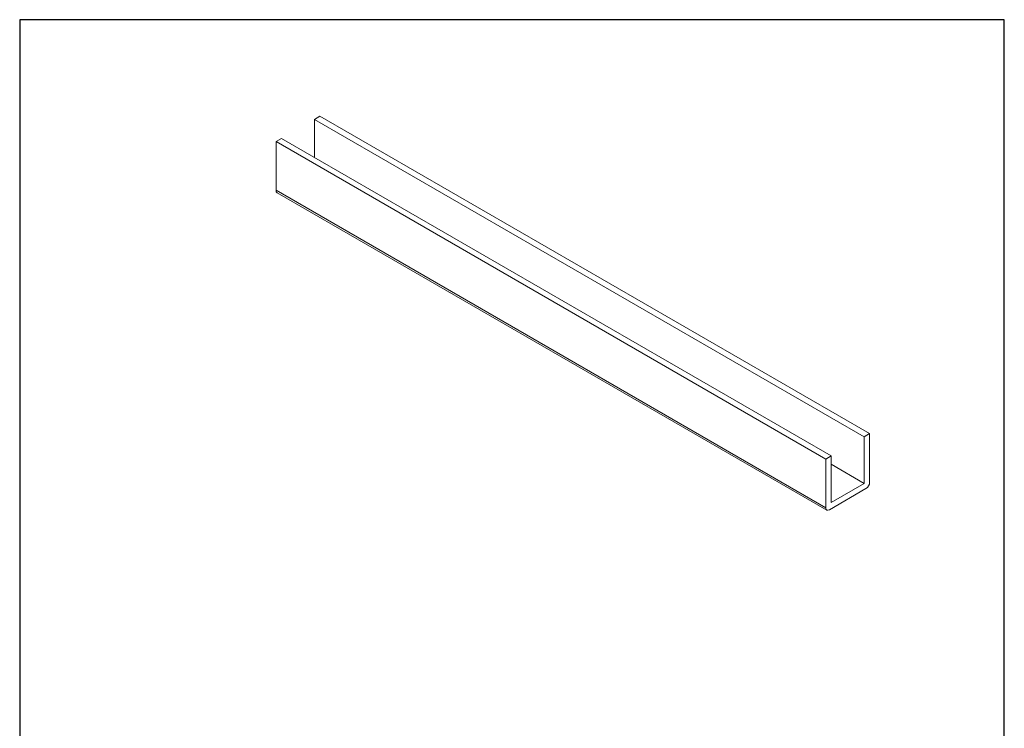
# Model space of a CAD drawing. Units: millimetres. Extents: x 20 to 400, y 20 to 574.
import ezdxf

# ---------------------------------------------------------------- set-up
doc = ezdxf.new("R2010")
doc.units = ezdxf.units.MM
doc.header["$LTSCALE"] = 2
doc.linetypes.add('CONTINUOUS_ACAD', pattern=[0])
for name, color, linetype, lineweight in [('Sketch Geometry(ISO)', 7, 'Continuous', 50), ('Visible Edges(ISO)', 7, 'Continuous', 18), ('Visible Tangent Edges(ISO)', 7, 'Continuous', 18)]:
    doc.layers.add(name, color=color, linetype=linetype, lineweight=lineweight)

# ---------------------------------------------------------------- blocks, each defined once
blk = doc.blocks.new('Borders PCH WEB A4')
at = {"layer": 'Sketch Geometry(ISO)', "color": 7, "linetype": 'CONTINUOUS_ACAD', "lineweight": 25}
blk.add_line((10, 287), (9.999999999999998, 10), dxfattribs=at)
at = {"layer": 'Sketch Geometry(ISO)', "color": 7, "linetype": 'Continuous', "lineweight": 25}
for p, q in [((200, 287), (10, 287)), ((200, 10.00000000000023), (200, 287))]:
    blk.add_line(p, q, dxfattribs=at)

msp = doc.modelspace()

# ---------------------------------------------------------------- linework, layer by layer
at = {"layer": 'Visible Edges(ISO)'}
for p, q in [((135.896202904494, 536.7432735289171), (133.7748825609343, 535.5185286575255)), ((135.896202904494, 536.7432735289171), (348.0282372604583, 414.2687863897582)), ((133.7748825609343, 535.5185286575255), (133.7748825609343, 520.8215902008264)), ((133.7748825609343, 535.5185286575255), (345.9069169168986, 413.0440415183666)), ((121.0469604995765, 528.1700594291759), (118.9256401560168, 526.9453145577842)), ((118.9256401560168, 526.9453145577842), (118.9256401560168, 508.1658931964466)), ((118.9256401560168, 526.9453145577842), (331.0576745119811, 404.4708274186254)), ((121.0469604995765, 528.1700594291759), (333.1789948555408, 405.695572290017)), ((119.3398537183899, 507.2503389698055), (331.4718880743543, 384.7758518306466)), ((345.9069169168986, 413.0440415183666), (348.0282372604583, 414.2687863897582)), ((348.0282372604583, 414.2687863897582), (348.0282372604583, 395.4893650284205)), ((345.9069169168986, 395.0811167379566), (345.9069169168986, 413.0440415183666)), ((331.0576745119811, 404.4708274186254), (333.1789948555408, 405.695572290017)), ((331.0576745119812, 385.6914060572878), (331.0576745119811, 404.4708274186254)), ((333.1789948555408, 405.695572290017), (333.1789948555408, 387.7326475096071)), ((333.1789948555408, 402.4295859663061), (345.9069169168986, 395.0811167379566)), ((346.6140236980852, 393.0398752856373), (332.4718880743542, 384.87490947636)), ((333.1789948555408, 387.7326475096071), (345.9069169168986, 395.0811167379566))]:
    msp.add_line(p, q, dxfattribs=at)
for centre, major_axis, start_param, end_param in [((120.3398537183899, 508.9823897773744), (-1.000000000000005, -1.732050807568886), 5.497787143782128, 6.283185307179558), ((346.6140236980852, 394.6728684474928), (-1.000000000000102, -1.732050807568815), 0.7853981633976704, 2.356194490192557), ((332.4718880743542, 386.5079026382155), (-1, -1.732050807568877), 5.497787143782108, 7.068583470577034)]:
    msp.add_ellipse(centre, major_axis=major_axis, ratio=0.577350269189626, start_param=start_param, end_param=end_param, dxfattribs=at)
at = {"layer": 'Visible Tangent Edges(ISO)'}
msp.add_line((331.0576745119812, 385.6914060572878), (118.9256401560168, 508.1658931964466), dxfattribs=at)

# ---------------------------------------------------------------- block references
at = {"xscale": 2, "yscale": 2, "zscale": 2}
msp.add_blockref('Borders PCH WEB A4', (0, 0), dxfattribs=at)

doc.saveas('drawing.dxf')
